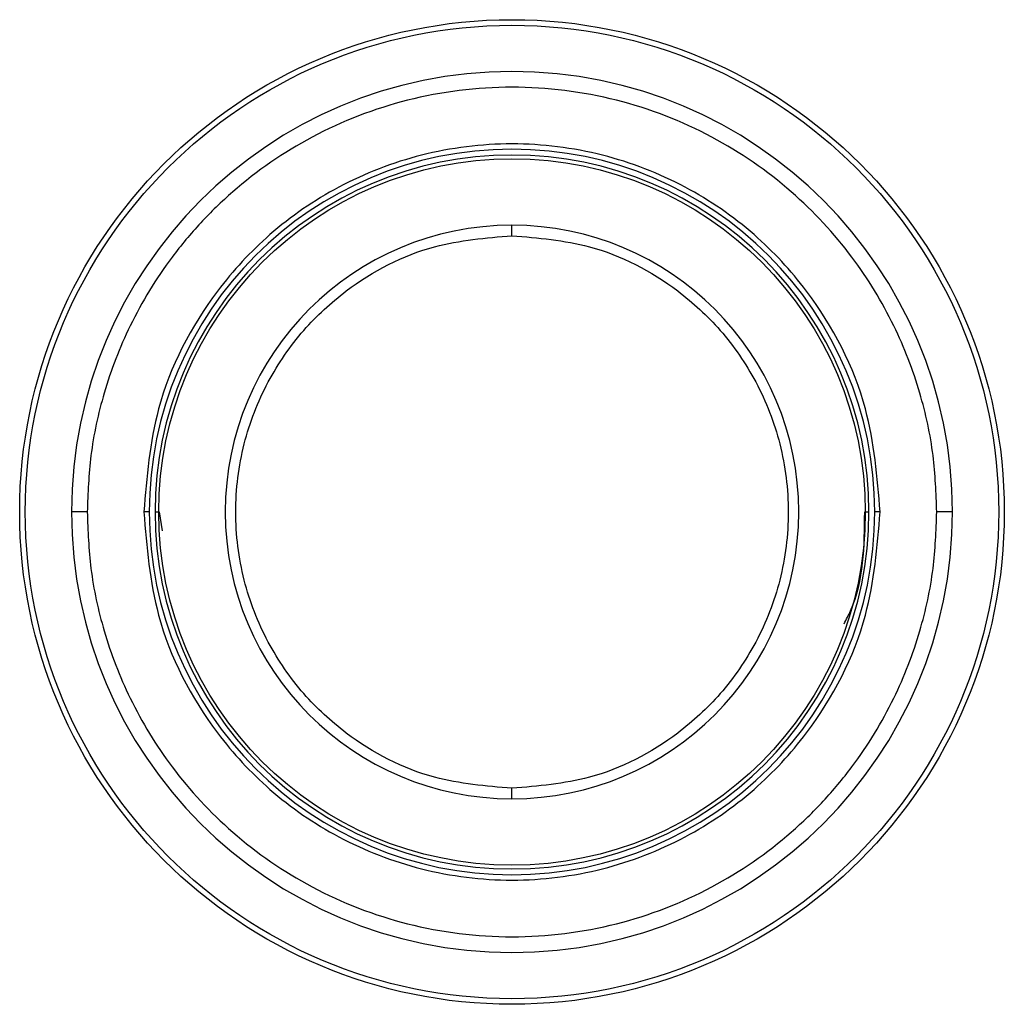
# Model space of a CAD drawing. Units: inches. Extents: x 5.7 to 102.8, y 4.3 to 84.4.
# Drawn here: x 37.4 to 38.3, y 34.6 to 35.5 of the extents above; entities that cross this region are included whole.
import ezdxf

# ---------------------------------------------------------------- set-up
doc = ezdxf.new("R2010")
doc.units = ezdxf.units.IN
doc.header["$MEASUREMENT"] = 0

msp = doc.modelspace()

# ---------------------------------------------------------------- linework, layer by layer
at = {"color": 8, "linetype": 'Continuous', "lineweight": 25}
msp.add_line((37.49008, 35.02832), (37.49259, 35.01075), dxfattribs=at)
at = {"color": 7, "linetype": 'Continuous', "lineweight": 25}
for radius in [0.46, 0.45476, 0.33]:
    msp.add_circle((37.81961, 35.02832), radius, dxfattribs=at)
for radius, start, end in [(0.41159, 360, 180), (0.33895, 360, 180), (0.33353, 360, 180), (0.26792, 90, 270), (0.26792, 270, 90), (0.41159, 180, 360), (0.33895, 180, 360), (0.33353, 180, 360)]:
    msp.add_arc((37.81961, 35.02832), radius, start, end, dxfattribs=at)
for points, knots in [([(38.21652, 35.02832), (38.21584, 35.04593), (38.21438, 35.08347), (38.20145, 35.14235), (38.17719, 35.20556), (38.13768, 35.27014), (38.08092, 35.33129), (38.00653, 35.3826), (37.91735, 35.41713), (37.81961, 35.42934), (37.72188, 35.41712), (37.6327, 35.38261), (37.56978, 35.33918), (37.52822, 35.2989), (37.49431, 35.25829), (37.46203, 35.20556), (37.43777, 35.14235), (37.42484, 35.08347), (37.42338, 35.04593), (37.4227, 35.02832)], [0, 0, 0, 0, 0.04242, 0.090412, 0.14449, 0.204951, 0.271709, 0.344119, 0.420856, 0.499954, 0.579052, 0.655788, 0.728198, 0.761615, 0.795049, 0.85551, 0.909588, 0.95758, 1, 1, 1, 1]), ([(38.16356, 35.02832), (38.16085, 35.06083), (38.15473, 35.13448), (38.10817, 35.22373), (38.04611, 35.29084), (37.98157, 35.33533), (37.90431, 35.36524), (37.81961, 35.37583), (37.73492, 35.36524), (37.65766, 35.33533), (37.59312, 35.29084), (37.53105, 35.22373), (37.48449, 35.13448), (37.47837, 35.06083), (37.47567, 35.02832)], [0, 0, 0, 0, 0.090318, 0.204563, 0.27142, 0.343936, 0.420786, 0.5, 0.579214, 0.656064, 0.72858, 0.795437, 0.909682, 1, 1, 1, 1]), ([(37.81961, 35.28645), (37.81961, 35.28769), (37.81961, 35.29024), (37.81961, 35.2933), (37.81961, 35.29538), (37.81961, 35.29595), (37.81961, 35.29623)], [0, 0, 0, 0, 0.272731, 0.561796, 0.787268, 1, 1, 1, 1]), ([(37.81961, 34.77018), (37.79521, 34.77221), (37.73994, 34.77681), (37.67295, 34.81175), (37.62259, 34.85833), (37.5892, 34.90677), (37.56675, 34.96475), (37.5588, 35.02832), (37.56675, 35.09188), (37.5892, 35.14987), (37.62259, 35.19831), (37.67295, 35.24488), (37.73994, 35.27983), (37.79521, 35.28442), (37.81961, 35.28645)], [0, 0, 0, 0, 0.0903184, 0.2045632, 0.2714199, 0.3439362, 0.4207855, 0.5, 0.5792145, 0.6560638, 0.7285801, 0.7954368, 0.9096816, 1, 1, 1, 1]), ([(37.81961, 35.28645), (37.84402, 35.28442), (37.89929, 35.27983), (37.96627, 35.24488), (38.01664, 35.19831), (38.05003, 35.14987), (38.07247, 35.09188), (38.08042, 35.02832), (38.07247, 34.96475), (38.05003, 34.90677), (38.01664, 34.85833), (37.96627, 34.81175), (37.89929, 34.77681), (37.84402, 34.77221), (37.81961, 34.77018)], [0, 0, 0, 0, 0.090318, 0.204563, 0.27142, 0.343936, 0.420786, 0.5, 0.579214, 0.656064, 0.72858, 0.795437, 0.909682, 1, 1, 1, 1]), ([(37.4227, 35.02832), (37.42084, 35.02832), (37.41701, 35.02832), (37.41242, 35.02832), (37.40931, 35.02832), (37.40845, 35.02832), (37.40803, 35.02832)], [0, 0, 0, 0, 0.272731, 0.561796, 0.787268, 1, 1, 1, 1]), ([(37.4227, 35.02832), (37.42338, 35.0107), (37.42484, 34.97316), (37.43777, 34.91428), (37.46204, 34.85107), (37.50155, 34.78649), (37.55831, 34.72534), (37.6327, 34.67404), (37.72188, 34.63951), (37.81961, 34.62729), (37.91735, 34.63951), (38.00652, 34.67402), (38.06945, 34.71745), (38.111, 34.75773), (38.14491, 34.79835), (38.17719, 34.85108), (38.20145, 34.91428), (38.21438, 34.97316), (38.21584, 35.0107), (38.21652, 35.02832)], [0, 0, 0, 0, 0.04242, 0.090412, 0.14449, 0.204951, 0.271709, 0.344119, 0.420856, 0.499954, 0.579052, 0.655788, 0.728198, 0.761615, 0.795049, 0.85551, 0.909588, 0.95758, 1, 1, 1, 1]), ([(37.47567, 35.02832), (37.47837, 34.9958), (37.48449, 34.92215), (37.53105, 34.8329), (37.59312, 34.76579), (37.65766, 34.72131), (37.73492, 34.6914), (37.81961, 34.68081), (37.90431, 34.6914), (37.98157, 34.72131), (38.04611, 34.76579), (38.10817, 34.8329), (38.15473, 34.92215), (38.16085, 34.9958), (38.16356, 35.02832)], [0, 0, 0, 0, 0.090318, 0.204563, 0.27142, 0.343936, 0.420786, 0.5, 0.579214, 0.656064, 0.72858, 0.795437, 0.909682, 1, 1, 1, 1]), ([(37.48067, 35.02832), (37.48057, 35.02832), (37.48038, 35.02832), (37.47903, 35.02832), (37.47735, 35.02832), (37.47621, 35.02832), (37.47567, 35.02832)], [0, 0, 0, 0, 0.270372, 0.562401, 0.789626, 1, 1, 1, 1]), ([(37.48608, 35.02832), (37.48615, 35.02832), (37.48631, 35.02832), (37.48739, 35.02832), (37.48873, 35.02832), (37.48964, 35.02832), (37.49008, 35.02832)], [0, 0, 0, 0, 0.270372, 0.562401, 0.789626, 1, 1, 1, 1]), ([(38.14915, 35.02832), (38.14971, 35.02832), (38.15088, 35.02832), (38.15222, 35.02832), (38.15301, 35.02832), (38.1531, 35.02832), (38.15315, 35.02832)], [0, 0, 0, 0, 0.270372, 0.562401, 0.789626, 1, 1, 1, 1]), ([(38.16356, 35.02832), (38.16285, 35.02832), (38.16139, 35.02832), (38.15971, 35.02832), (38.15873, 35.02832), (38.15862, 35.02832), (38.15856, 35.02832)], [0, 0, 0, 0, 0.270372, 0.562401, 0.789626, 1, 1, 1, 1]), ([(38.2312, 35.02832), (38.23061, 35.02832), (38.22941, 35.02832), (38.22545, 35.02832), (38.22095, 35.02832), (38.21797, 35.02832), (38.21652, 35.02832)], [0, 0, 0, 0, 0.272731, 0.561796, 0.787268, 1, 1, 1, 1]), ([(37.81961, 34.7604), (37.81961, 34.76079), (37.81961, 34.76159), (37.81961, 34.76423), (37.81961, 34.76723), (37.81961, 34.76922), (37.81961, 34.77018)], [0, 0, 0, 0, 0.2727308, 0.561796, 0.7872685, 1, 1, 1, 1])]:
    msp.add_open_spline(points, degree=3, knots=knots, dxfattribs=at)
at = {"color": 8, "linetype": 'Continuous', "lineweight": 25}
msp.add_open_spline([(38.1299, 34.92392), (38.13201, 34.92793), (38.14862, 34.95955), (38.1489, 34.99627), (38.14915, 35.02832)], degree=3, knots=[0, 0, 0, 0, 0.127012, 1, 1, 1, 1], dxfattribs=at)

doc.saveas('drawing.dxf')
